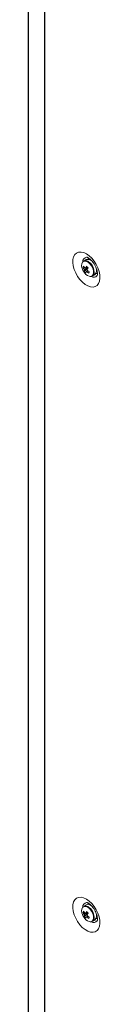
# Model space of a CAD drawing. Units: millimetres. Extents: x -3786 to 4614, y -3385 to 2555.
# Drawn here: x 2891 to 2924, y 503 to 954 of the extents above; entities that cross this region are included whole.
import ezdxf

# ---------------------------------------------------------------- set-up
doc = ezdxf.new("R2010")
doc.units = ezdxf.units.MM
doc.header["$LTSCALE"] = 5

msp = doc.modelspace()

# ---------------------------------------------------------------- linework, layer by layer
at = {"color": 7, "linetype": 'Continuous', "lineweight": 18}
for p, q in [((2890.77, 1830.06), (2890.76, 180.64)), ((2891, 1829.65), (2890.99, 180.23)), ((2898.27, 1823.65), (2898.26, 174.24)), ((2898.47, 1823.52), (2898.46, 174.1)), ((2890.77, 1683.01), (2890.75, 182.64)), ((2917.36, 844.56), (2916.27, 843.93)), ((2918.58, 844.69), (2918.59, 844.72)), ((2920.1, 843.84), (2920.09, 843.83)), ((2915.96, 841.01), (2916.59, 841.05)), ((2916.54, 839.12), (2917.94, 840.3)), ((2922.09, 840.36), (2922.09, 840.37)), ((2920.27, 837), (2921.36, 837.63)), ((2917.36, 548.97), (2916.27, 548.34)), ((2920.1, 548.25), (2920.09, 548.24)), ((2915.96, 545.42), (2916.58, 545.46)), ((2916.54, 543.53), (2917.94, 544.71)), ((2920.27, 541.41), (2921.36, 542.04)), ((2922.09, 544.78), (2922.09, 544.78))]:
    msp.add_line(p, q, dxfattribs=at)
at = {"color": 7, "linetype": 'Continuous', "lineweight": 18, "flags": 128}
for points in [[(2917.5, 847.21), (2918.75, 846.34), (2919.95, 845.21), (2921.05, 843.87), (2922.01, 842.37), (2922.78, 840.77), (2923.33, 839.15), (2923.65, 837.56), (2923.71, 836.07), (2923.52, 834.74), (2923.09, 833.63), (2922.42, 832.78), (2921.55, 832.23), (2920.52, 832), (2919.36, 832.09), (2918.13, 832.51), (2916.87, 833.24), (2915.64, 834.24), (2914.48, 835.48), (2913.45, 836.91), (2912.58, 838.46), (2911.91, 840.08), (2911.47, 841.7), (2911.28, 843.25), (2911.35, 844.66), (2911.66, 845.89), (2912.22, 846.87), (2912.99, 847.58), (2913.94, 847.97), (2915.04, 848.04), (2916.25, 847.78), (2917.5, 847.21)], [(2918.22, 844.74), (2918.37, 845.08), (2918.5, 845.29)], [(2922.56, 838.26), (2922.11, 838.26), (2921.95, 838.29)], [(2917.5, 551.62), (2918.75, 550.75), (2919.95, 549.62), (2921.05, 548.28), (2922.01, 546.78), (2922.78, 545.19), (2923.33, 543.56), (2923.65, 541.97), (2923.71, 540.48), (2923.52, 539.15), (2923.08, 538.04), (2922.42, 537.19), (2921.55, 536.64), (2920.52, 536.41), (2919.36, 536.5), (2918.13, 536.92), (2916.87, 537.65), (2915.63, 538.65), (2914.48, 539.89), (2913.44, 541.32), (2912.58, 542.88), (2911.91, 544.49), (2911.47, 546.11), (2911.28, 547.66), (2911.35, 549.07), (2911.66, 550.3), (2912.22, 551.28), (2912.99, 551.99), (2913.94, 552.38), (2915.04, 552.45), (2916.24, 552.2), (2917.5, 551.62)], [(2918.22, 549.15), (2918.37, 549.49), (2918.5, 549.7)], [(2922.56, 542.67), (2922.11, 542.67), (2921.95, 542.7)]]:
    msp.add_lwpolyline(points, dxfattribs=at)
at = {"color": 8, "linetype": 'Continuous', "lineweight": 18, "flags": 128}
for points in [[(2919.08, 842.68), (2918.25, 843.38), (2917.4, 843.78), (2916.61, 843.85), (2915.97, 843.57), (2915.76, 843.35)], [(2919.32, 842.89), (2918.5, 843.59), (2918.08, 843.83)], [(2919.5, 836.84), (2919.51, 836.85), (2920.15, 837.12), (2920.59, 837.72), (2920.78, 838.57), (2920.71, 839.59), (2920.37, 840.69), (2919.81, 841.75), (2919.08, 842.68)], [(2919.08, 547.09), (2918.25, 547.79), (2917.4, 548.19), (2916.61, 548.26), (2915.97, 547.98), (2915.75, 547.77)], [(2919.32, 547.3), (2918.5, 548), (2918.08, 548.24)], [(2919.5, 541.26), (2919.51, 541.26), (2920.15, 541.53), (2920.59, 542.13), (2920.78, 542.98), (2920.7, 544), (2920.37, 545.1), (2919.81, 546.17), (2919.08, 547.09)]]:
    msp.add_lwpolyline(points, dxfattribs=at)
at = {"color": 8, "linetype": 'Continuous', "lineweight": 18}
for centre, radius, start, end in [((2917.99, 843.55), 2.18, 100.6257, 181.2927), ((2915.06, 838.61), 6.04, 1.1342, 45.086), ((2920.81, 838.57), 2.1, 236.7282, 321.0166), ((2917.99, 547.96), 2.18, 100.6284, 181.2907), ((2915.06, 543.03), 6.04, 1.1351, 45.0852), ((2920.81, 542.99), 2.1, 236.7293, 321.0155)]:
    msp.add_arc(centre, radius, start, end, dxfattribs=at)
at = {"color": 7, "linetype": 'Continuous', "lineweight": 18}
for centre, radius, start, end in [((2917.08, 842.14), 1.96, 59.2778, 114.4645), ((2918.19, 842), 2.69, 34.3404, 107.9872), ((2918.29, 843.33), 1.41, 56.9881, 92.6744), ((2918.63, 841.71), 3.32, 150.2173, 206.9002), ((2921.76, 842.48), 6.5, 200.5185, 219.4753), ((2919.2, 839.97), 3.4, 150.7433, 162.2298), ((2921.48, 843.93), 6.24, 207.8746, 217.318), ((2921.75, 844.55), 6.24, 207.872, 217.3246), ((2918, 840.35), 1.49, 187.7964, 206.0978), ((2919.22, 838.88), 2.69, 162.3711, 174.8659), ((2921.1, 842.82), 5.88, 219.0908, 228.6096), ((2916.91, 840.29), 0.491, 65.8334, 104.5358), ((2926.04, 835.85), 10.18, 146.1757, 151.311), ((2919.89, 838.17), 2.69, 162.3694, 174.8657), ((2917.53, 839.43), 0.491, 245.8334, 284.5358), ((2927.39, 850.26), 13.13, 221.7207, 225.9796), ((2926.71, 835.16), 10.17, 146.1748, 151.315), ((2916.45, 839.38), 1.49, 7.7964, 26.0978), ((2923.17, 845.86), 8.18, 230.1698, 238.0611), ((2919.38, 839.66), 2.83, 314.2424, 22.8126), ((2919.64, 840.38), 3.53, 214.9371, 267.6525), ((2922.9, 845.24), 8.18, 230.1743, 238.0591), ((2977.02, 813.24), 63.6, 156.1801, 156.793), ((2919.44, 838.49), 1.67, 264.9609, 8.2219), ((2918.63, 546.12), 3.32, 150.2184, 206.8991), ((2919.2, 544.38), 3.4, 150.746, 162.2271), ((2921.75, 548.96), 6.24, 207.8749, 217.3216), ((2917.08, 546.55), 1.96, 59.2761, 114.467), ((2926.04, 540.26), 10.18, 146.1765, 151.3102), ((2918.19, 546.41), 2.69, 34.3404, 107.9872), ((2927.42, 554.7), 13.17, 221.7272, 225.9712), ((2921.76, 546.9), 6.5, 200.5185, 219.4753), ((2921.48, 548.34), 6.24, 207.8715, 217.3238), ((2918, 544.76), 1.5, 187.7993, 206.0875), ((2919.21, 543.29), 2.69, 162.3691, 174.8669), ((2921.1, 547.23), 5.88, 219.0892, 228.6092), ((2919.64, 544.79), 3.53, 214.9377, 267.6519), ((2916.91, 544.7), 0.492, 65.8467, 104.5226), ((2919.89, 542.58), 2.69, 162.3702, 174.8658), ((2917.53, 543.85), 0.491, 245.8265, 284.5427), ((2922.9, 549.65), 8.18, 230.1728, 238.0586), ((2926.72, 539.56), 10.18, 146.1769, 151.3114), ((2916.45, 543.79), 1.49, 7.7951, 26.0973), ((2923.16, 550.27), 8.17, 230.1701, 238.0631), ((2976.01, 518.09), 62.5, 156.1735, 156.7972), ((2919.44, 542.91), 1.67, 264.9622, 8.222), ((2919.38, 544.07), 2.83, 314.2412, 22.8136)]:
    msp.add_arc(centre, radius, start, end, dxfattribs=at)
for points, knots in [([(2917.56, 845.69), (2917.57, 845.69), (2917.59, 845.69), (2917.92, 845.6), (2918.31, 845.4), (2918.76, 845.11), (2919.38, 844.62), (2920.14, 843.83), (2920.88, 842.85), (2921.53, 841.75), (2922.05, 840.61), (2922.39, 839.5), (2922.55, 838.52), (2922.56, 837.77), (2922.49, 837.33), (2922.4, 837.19), (2922.43, 837.23), (2922.43, 837.23)], [0, 0, 0, 0, 0.061194, 0.135102, 0.1801, 0.219947, 0.29484, 0.372058, 0.451658, 0.532717, 0.614142, 0.694528, 0.772946, 0.849023, 0.923574, 0.999411, 1, 1, 1, 1]), ([(2916.52, 840.14), (2916.58, 840.17), (2917.12, 840.42), (2917.69, 840.69), (2918.2, 840.92), (2918.24, 840.94)], [0, 0, 0, 0, 0.113389, 0.930021, 1, 1, 1, 1]), ([(2918.31, 840.73), (2918.27, 840.7), (2917.78, 840.4), (2917.23, 840.05), (2916.72, 839.73), (2916.66, 839.69)], [0, 0, 0, 0, 0.06998, 0.886625, 1, 1, 1, 1]), ([(2917.11, 840.74), (2917.17, 840.77), (2917.43, 840.9), (2917.68, 841.03), (2917.87, 841.14)], [0, 0, 0, 0, 0.232521, 1, 1, 1, 1]), ([(2917.33, 838.99), (2917.4, 839.03), (2917.65, 839.18), (2917.9, 839.34), (2918.09, 839.46)], [0, 0, 0, 0, 0.246091, 1, 1, 1, 1]), ([(2918.23, 839.37), (2918.09, 839.27), (2917.9, 839.13), (2917.71, 839), (2917.66, 838.96)], [0, 0, 0, 0, 0.707044, 1, 1, 1, 1]), ([(2917.56, 550.1), (2917.57, 550.1), (2917.59, 550.1), (2917.91, 550.01), (2918.3, 549.81), (2918.76, 549.52), (2919.38, 549.03), (2920.14, 548.24), (2920.88, 547.27), (2921.53, 546.17), (2922.04, 545.02), (2922.39, 543.91), (2922.55, 542.94), (2922.55, 542.18), (2922.48, 541.74), (2922.4, 541.61), (2922.43, 541.64), (2922.43, 541.64)], [0, 0, 0, 0, 0.061195, 0.135103, 0.1801, 0.219947, 0.294841, 0.372058, 0.451659, 0.532717, 0.614143, 0.694528, 0.772945, 0.849024, 0.923573, 0.99941, 1, 1, 1, 1]), ([(2916.52, 544.56), (2916.58, 544.59), (2917.11, 544.83), (2917.69, 545.1), (2918.2, 545.33), (2918.24, 545.35)], [0, 0, 0, 0, 0.113376, 0.930008, 1, 1, 1, 1]), ([(2918.3, 545.14), (2918.27, 545.11), (2917.78, 544.81), (2917.23, 544.46), (2916.72, 544.14), (2916.66, 544.1)], [0, 0, 0, 0, 0.069979, 0.886611, 1, 1, 1, 1]), ([(2917.11, 545.15), (2917.17, 545.18), (2917.42, 545.31), (2917.67, 545.45), (2917.87, 545.55)], [0, 0, 0, 0, 0.232521, 1, 1, 1, 1]), ([(2917.33, 543.4), (2917.39, 543.44), (2917.65, 543.6), (2917.9, 543.75), (2918.09, 543.88)], [0, 0, 0, 0, 0.246118, 1, 1, 1, 1]), ([(2918.23, 543.78), (2918.09, 543.68), (2917.9, 543.54), (2917.71, 543.41), (2917.66, 543.37)], [0, 0, 0, 0, 0.707011, 1, 1, 1, 1])]:
    msp.add_open_spline(points, degree=3, knots=knots, dxfattribs=at)

doc.saveas('drawing.dxf')
